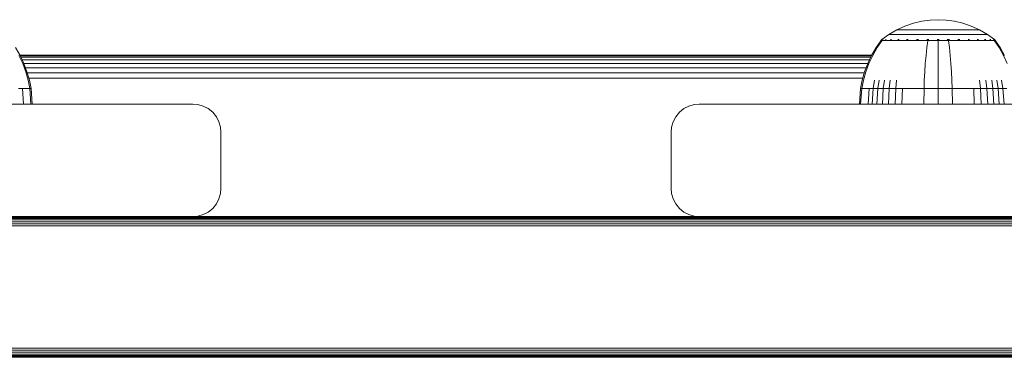
# Model space of a CAD drawing. Units: millimetres. Extents: x -449 to 578302, y -1972 to 596964.
# Drawn here: x 4350 to 4525, y 6438 to 6498 of the extents above; entities that cross this region are included whole.
import ezdxf

# ---------------------------------------------------------------- set-up
doc = ezdxf.new("R2010")
doc.units = ezdxf.units.MM
doc.layers.add('Контур', color=7, linetype='Continuous', lineweight=15)

msp = doc.modelspace()

# ---------------------------------------------------------------- linework, layer by layer
at = {"layer": 'Контур'}
for p, q in [((4506.118, 6495.776), (4507.578, 6496.441)), ((4507.578, 6496.441), (4509.065, 6496.946)), ((4509.065, 6496.946), (4510.556, 6497.297)), ((4510.556, 6497.297), (4512.029, 6497.499)), ((4512.029, 6497.499), (4513.467, 6497.564)), ((4514.905, 6497.499), (4513.467, 6497.564)), ((4514.905, 6497.499), (4516.378, 6497.297)), ((4516.378, 6497.297), (4517.87, 6496.946)), ((4517.87, 6496.946), (4519.357, 6496.441)), ((4519.357, 6496.441), (4520.816, 6495.776)), ((4503.476, 6494.054), (4504.712, 6494.956)), ((4504.712, 6494.956), (4506.118, 6495.776)), ((4504.712, 6494.956), (4504.747, 6494.956)), ((4504.747, 6494.956), (4504.858, 6494.956)), ((4505.05, 6494.956), (4504.858, 6494.956)), ((4505.326, 6494.956), (4505.05, 6494.956)), ((4505.69, 6494.956), (4505.326, 6494.956)), ((4506.139, 6494.956), (4505.69, 6494.956)), ((4506.118, 6495.776), (4506.148, 6495.776)), ((4506.67, 6494.956), (4506.139, 6494.956)), ((4506.148, 6495.776), (4506.241, 6495.776)), ((4506.402, 6495.776), (4506.241, 6495.776)), ((4506.634, 6495.776), (4506.402, 6495.776)), ((4506.939, 6495.776), (4506.634, 6495.776)), ((4507.276, 6494.956), (4506.67, 6494.956)), ((4507.316, 6495.776), (4506.939, 6495.776)), ((4507.949, 6494.956), (4507.276, 6494.956)), ((4507.762, 6495.776), (4507.316, 6495.776)), ((4508.271, 6495.776), (4507.762, 6495.776)), ((4508.676, 6494.956), (4507.949, 6494.956)), ((4508.835, 6495.776), (4508.271, 6495.776)), ((4509.446, 6494.956), (4508.676, 6494.956)), ((4509.446, 6495.776), (4508.835, 6495.776)), ((4510.092, 6495.776), (4509.446, 6495.776)), ((4510.244, 6494.956), (4509.446, 6494.956)), ((4510.762, 6495.776), (4510.092, 6495.776)), ((4511.058, 6494.956), (4510.244, 6494.956)), ((4511.445, 6495.776), (4510.762, 6495.776)), ((4511.874, 6494.956), (4511.058, 6494.956)), ((4512.13, 6495.776), (4511.445, 6495.776)), ((4512.68, 6494.956), (4511.874, 6494.956)), ((4512.807, 6495.776), (4512.13, 6495.776)), ((4513.467, 6494.956), (4512.68, 6494.956)), ((4513.467, 6495.776), (4512.807, 6495.776)), ((4514.127, 6495.776), (4513.467, 6495.776)), ((4514.254, 6494.956), (4513.467, 6494.956)), ((4514.804, 6495.776), (4514.127, 6495.776)), ((4515.06, 6494.956), (4514.254, 6494.956)), ((4515.489, 6495.776), (4514.804, 6495.776)), ((4515.876, 6494.956), (4515.06, 6494.956)), ((4516.172, 6495.776), (4515.489, 6495.776)), ((4516.69, 6494.956), (4515.876, 6494.956)), ((4516.842, 6495.776), (4516.172, 6495.776)), ((4517.488, 6494.956), (4516.69, 6494.956)), ((4517.488, 6495.776), (4516.842, 6495.776)), ((4518.099, 6495.776), (4517.488, 6495.776)), ((4518.258, 6494.956), (4517.488, 6494.956)), ((4518.663, 6495.776), (4518.099, 6495.776)), ((4518.986, 6494.956), (4518.258, 6494.956)), ((4519.172, 6495.776), (4518.663, 6495.776)), ((4519.658, 6494.956), (4518.986, 6494.956)), ((4519.618, 6495.776), (4519.172, 6495.776)), ((4519.995, 6495.776), (4519.618, 6495.776)), ((4520.264, 6494.956), (4519.658, 6494.956)), ((4520.3, 6495.776), (4519.995, 6495.776)), ((4520.795, 6494.956), (4520.264, 6494.956)), ((4520.532, 6495.776), (4520.3, 6495.776)), ((4520.693, 6495.776), (4520.532, 6495.776)), ((4520.786, 6495.776), (4520.693, 6495.776)), ((4520.816, 6495.776), (4520.786, 6495.776)), ((4521.244, 6494.956), (4520.795, 6494.956)), ((4520.816, 6495.776), (4522.222, 6494.956)), ((4521.608, 6494.956), (4521.244, 6494.956)), ((4521.884, 6494.956), (4521.608, 6494.956)), ((4522.076, 6494.956), (4521.884, 6494.956)), ((4522.187, 6494.956), (4522.076, 6494.956)), ((4522.222, 6494.956), (4522.187, 6494.956)), ((4523.458, 6494.054), (4522.222, 6494.956)), ((4503.267, 6493.781), (4502.447, 6492.608)), ((4503.437, 6493.781), (4502.631, 6492.608)), ((4503.267, 6493.891), (4503.382, 6493.986)), ((4503.308, 6493.891), (4503.267, 6493.891)), ((4503.267, 6493.891), (4503.267, 6493.781)), ((4503.308, 6493.891), (4503.437, 6493.891)), ((4503.382, 6493.986), (4503.456, 6494.039)), ((4503.437, 6493.891), (4503.661, 6493.891)), ((4503.467, 6494.054), (4503.456, 6494.039)), ((4503.467, 6494.054), (4503.485, 6494.054)), ((4503.616, 6494.054), (4503.634, 6494.054)), ((4503.634, 6494.054), (4503.623, 6494.039)), ((4503.684, 6494.054), (4503.634, 6494.054)), ((4503.634, 6494.054), (4503.648, 6494.039)), ((4503.634, 6494.054), (4503.657, 6494.047)), ((4503.661, 6493.891), (4503.983, 6493.891)), ((4503.983, 6493.891), (4504.407, 6493.891)), ((4504.169, 6494.054), (4504.118, 6494.054)), ((4504.169, 6494.054), (4504.159, 6494.039)), ((4504.249, 6494.054), (4504.169, 6494.054)), ((4504.169, 6494.054), (4504.206, 6494.039)), ((4504.169, 6494.054), (4504.21, 6494.048)), ((4504.407, 6493.891), (4504.407, 6493.781)), ((4504.407, 6493.891), (4504.93, 6493.891)), ((4504.93, 6493.891), (4505.548, 6493.891)), ((4504.93, 6493.891), (4504.93, 6493.781)), ((4505.097, 6494.054), (4505.016, 6494.054)), ((4505.097, 6494.054), (4505.088, 6494.039)), ((4505.205, 6494.054), (4505.097, 6494.054)), ((4505.097, 6494.054), (4505.158, 6494.039)), ((4505.097, 6494.054), (4505.156, 6494.048)), ((4505.548, 6493.891), (4505.548, 6493.781)), ((4505.548, 6493.891), (4506.255, 6493.891)), ((4506.255, 6493.891), (4507.038, 6493.891)), ((4506.255, 6493.891), (4506.255, 6493.781)), ((4506.396, 6494.054), (4506.287, 6494.054)), ((4506.396, 6494.054), (4506.388, 6494.039)), ((4506.53, 6494.054), (4506.396, 6494.054)), ((4506.396, 6494.054), (4506.476, 6494.039)), ((4506.396, 6494.054), (4506.47, 6494.048)), ((4507.038, 6493.891), (4507.886, 6493.891)), ((4507.038, 6493.891), (4507.038, 6493.781)), ((4507.995, 6494.054), (4507.862, 6494.054)), ((4507.886, 6493.891), (4507.886, 6493.781)), ((4507.886, 6493.891), (4508.782, 6493.891)), ((4507.995, 6494.054), (4507.989, 6494.039)), ((4508.152, 6494.054), (4507.995, 6494.054)), ((4507.995, 6494.054), (4508.09, 6494.039)), ((4507.995, 6494.054), (4508.082, 6494.048)), ((4508.782, 6493.891), (4509.712, 6493.891)), ((4508.782, 6493.891), (4508.782, 6493.781)), ((4509.786, 6494.054), (4509.63, 6494.054)), ((4509.712, 6493.891), (4510.66, 6493.891)), ((4509.786, 6494.054), (4509.782, 6494.039)), ((4509.966, 6494.054), (4509.786, 6494.054)), ((4509.786, 6494.054), (4509.89, 6494.039)), ((4509.786, 6494.054), (4509.882, 6494.047)), ((4510.66, 6493.891), (4511.611, 6493.891)), ((4511.611, 6493.781), (4511.462, 6492.608)), ((4511.647, 6494.054), (4511.473, 6494.054)), ((4511.611, 6493.891), (4512.551, 6493.891)), ((4511.611, 6493.891), (4511.611, 6493.781)), ((4511.647, 6494.054), (4511.645, 6494.039)), ((4511.845, 6494.054), (4511.647, 6494.054)), ((4512.551, 6493.891), (4513.467, 6493.891)), ((4513.467, 6494.054), (4513.278, 6494.054)), ((4513.656, 6494.054), (4513.467, 6494.054)), ((4513.467, 6494.054), (4513.467, 6494.039)), ((4513.467, 6493.891), (4514.384, 6493.891)), ((4513.467, 6493.781), (4513.467, 6492.608)), ((4514.384, 6493.891), (4515.323, 6493.891)), ((4515.287, 6494.054), (4515.089, 6494.054)), ((4515.462, 6494.054), (4515.287, 6494.054)), ((4515.287, 6494.054), (4515.289, 6494.039)), ((4515.287, 6494.054), (4515.397, 6494.039)), ((4515.287, 6494.054), (4515.384, 6494.047)), ((4515.323, 6493.891), (4516.274, 6493.891)), ((4515.323, 6493.781), (4515.472, 6492.608)), ((4516.274, 6493.891), (4517.222, 6493.891)), ((4517.148, 6494.054), (4516.968, 6494.054)), ((4517.304, 6494.054), (4517.148, 6494.054)), ((4517.148, 6494.054), (4517.152, 6494.039)), ((4517.148, 6494.054), (4517.258, 6494.039)), ((4517.148, 6494.054), (4517.239, 6494.048)), ((4517.222, 6493.891), (4518.152, 6493.891)), ((4518.152, 6493.891), (4518.152, 6493.781)), ((4518.152, 6493.891), (4519.049, 6493.891)), ((4518.939, 6494.054), (4518.782, 6494.054)), ((4519.072, 6494.054), (4518.939, 6494.054)), ((4518.939, 6494.054), (4518.945, 6494.039)), ((4518.939, 6494.054), (4519.041, 6494.039)), ((4518.939, 6494.054), (4519.019, 6494.048)), ((4519.049, 6493.891), (4519.896, 6493.891)), ((4519.049, 6493.891), (4519.049, 6493.781)), ((4519.896, 6493.891), (4520.68, 6493.891)), ((4519.896, 6493.891), (4519.896, 6493.781)), ((4520.538, 6494.054), (4520.405, 6494.054)), ((4520.647, 6494.054), (4520.538, 6494.054)), ((4520.538, 6494.054), (4520.546, 6494.039)), ((4520.538, 6494.054), (4520.626, 6494.039)), ((4520.538, 6494.054), (4520.604, 6494.048)), ((4520.68, 6493.891), (4520.68, 6493.781)), ((4520.68, 6493.891), (4521.386, 6493.891)), ((4521.386, 6493.891), (4522.004, 6493.891)), ((4521.386, 6493.891), (4521.386, 6493.781)), ((4521.837, 6494.054), (4521.729, 6494.054)), ((4521.919, 6494.054), (4521.837, 6494.054)), ((4521.837, 6494.054), (4521.847, 6494.039)), ((4521.837, 6494.054), (4521.906, 6494.039)), ((4521.837, 6494.054), (4521.888, 6494.048)), ((4522.004, 6493.891), (4522.004, 6493.781)), ((4522.004, 6493.891), (4522.528, 6493.891)), ((4522.528, 6493.891), (4522.951, 6493.891)), ((4522.528, 6493.891), (4522.528, 6493.781)), ((4522.765, 6494.054), (4522.685, 6494.054)), ((4522.816, 6494.054), (4522.765, 6494.054)), ((4522.765, 6494.054), (4522.776, 6494.039)), ((4522.765, 6494.054), (4522.812, 6494.039)), ((4522.765, 6494.054), (4522.798, 6494.047)), ((4522.951, 6493.891), (4523.273, 6493.891)), ((4523.3, 6494.054), (4523.25, 6494.054)), ((4523.273, 6493.891), (4523.497, 6493.891)), ((4523.318, 6494.054), (4523.3, 6494.054)), ((4523.3, 6494.054), (4523.311, 6494.039)), ((4523.467, 6494.054), (4523.45, 6494.054)), ((4523.479, 6494.039), (4523.467, 6494.054)), ((4523.552, 6493.986), (4523.479, 6494.039)), ((4523.497, 6493.891), (4523.497, 6493.781)), ((4523.626, 6493.891), (4523.497, 6493.891)), ((4524.303, 6492.608), (4523.497, 6493.781)), ((4523.552, 6493.986), (4523.667, 6493.891)), ((4523.626, 6493.891), (4523.667, 6493.891)), ((4523.667, 6493.781), (4523.667, 6493.891)), ((4524.487, 6492.608), (4523.667, 6493.781)), ((4350.329, 6491.225), (4349.526, 6492.608)), ((4350.799, 6489.789), (4350.131, 6491.225)), ((4350.313, 6491.253), (4501.661, 6491.253)), ((4351.008, 6489.789), (4350.329, 6491.225)), ((4350.355, 6491.169), (4501.619, 6491.169)), ((4501.645, 6491.225), (4500.966, 6489.789)), ((4501.842, 6491.225), (4501.175, 6489.789)), ((4502.447, 6492.608), (4501.645, 6491.225)), ((4502.631, 6492.608), (4501.842, 6491.225)), ((4511.316, 6491.225), (4511.192, 6489.789)), ((4511.462, 6492.608), (4511.316, 6491.225)), ((4513.467, 6492.608), (4513.467, 6491.225)), ((4513.467, 6491.225), (4513.467, 6489.789)), ((4515.472, 6492.608), (4515.618, 6491.225)), ((4515.618, 6491.225), (4515.742, 6489.789)), ((4525.092, 6491.225), (4524.303, 6492.608)), ((4525.289, 6491.225), (4524.487, 6492.608)), ((4525.76, 6489.789), (4525.092, 6491.225)), ((4501.492, 6490.902), (4350.482, 6490.902)), ((4501.273, 6490.438), (4350.701, 6490.438)), ((4351.341, 6488.318), (4350.799, 6489.789)), ((4351.559, 6488.318), (4351.008, 6489.789)), ((4500.966, 6489.788), (4351.008, 6489.788)), ((4500.966, 6489.789), (4500.414, 6488.318)), ((4501.175, 6489.789), (4500.632, 6488.318)), ((4511.192, 6489.789), (4511.092, 6488.318)), ((4513.467, 6489.789), (4513.467, 6488.318)), ((4515.742, 6489.789), (4515.842, 6488.318)), ((4500.666, 6488.989), (4351.308, 6488.989)), ((4351.757, 6486.827), (4351.341, 6488.318)), ((4351.982, 6486.827), (4351.559, 6488.318)), ((4500.351, 6488.093), (4351.623, 6488.093)), ((4500.414, 6488.318), (4499.991, 6486.827)), ((4500.632, 6488.318), (4500.216, 6486.827)), ((4511.092, 6488.318), (4511.015, 6486.827)), ((4513.467, 6488.318), (4513.467, 6486.827)), ((4515.842, 6488.318), (4515.919, 6486.827)), ((4352.048, 6485.332), (4351.757, 6486.827)), ((4500.087, 6487.163), (4351.887, 6487.163)), ((4352.278, 6485.332), (4351.982, 6486.827)), ((4499.695, 6485.332), (4499.991, 6486.827)), ((4499.925, 6485.332), (4500.216, 6486.827)), ((4501.94, 6485.332), (4502.188, 6486.827)), ((4502.775, 6485.332), (4503.005, 6486.827)), ((4503.729, 6485.332), (4503.938, 6486.827)), ((4504.787, 6485.332), (4504.973, 6486.827)), ((4505.931, 6485.332), (4506.093, 6486.827)), ((4510.961, 6485.332), (4511.015, 6486.827)), ((4513.467, 6485.332), (4513.467, 6486.827)), ((4515.973, 6485.332), (4515.919, 6486.827)), ((4521.003, 6485.332), (4520.841, 6486.827)), ((4522.147, 6485.332), (4521.961, 6486.827)), ((4523.205, 6485.332), (4522.996, 6486.827)), ((4524.159, 6485.332), (4523.929, 6486.827)), ((4524.994, 6485.332), (4524.746, 6486.827)), ((4350.033, 6485.332), (4350.74, 6485.332)), ((4350.74, 6485.332), (4351.311, 6485.332)), ((4350.941, 6482.576), (4350.74, 6485.332)), ((4351.311, 6485.332), (4351.747, 6485.332)), ((4351.747, 6485.332), (4352.048, 6485.332)), ((4352.278, 6485.332), (4352.048, 6485.332)), ((4352.271, 6482.576), (4352.048, 6485.332)), ((4352.505, 6482.576), (4352.278, 6485.332)), ((4499.469, 6482.576), (4499.695, 6485.332)), ((4499.695, 6485.332), (4499.925, 6485.332)), ((4499.703, 6482.576), (4499.925, 6485.332)), ((4499.925, 6485.332), (4500.227, 6485.332)), ((4500.227, 6485.332), (4500.662, 6485.332)), ((4500.662, 6485.332), (4501.234, 6485.332)), ((4501.033, 6482.576), (4501.234, 6485.332)), ((4501.234, 6485.332), (4501.94, 6485.332)), ((4501.751, 6482.576), (4501.94, 6485.332)), ((4501.94, 6485.332), (4502.775, 6485.332)), ((4502.6, 6482.576), (4502.775, 6485.332)), ((4502.775, 6485.332), (4503.729, 6485.332)), ((4503.569, 6482.576), (4503.729, 6485.332)), ((4503.729, 6485.332), (4504.787, 6485.332)), ((4504.644, 6482.576), (4504.787, 6485.332)), ((4504.787, 6485.332), (4505.931, 6485.332)), ((4505.807, 6482.576), (4505.931, 6485.332)), ((4505.931, 6485.332), (4507.142, 6485.332)), ((4507.038, 6482.576), (4507.142, 6485.332)), ((4507.142, 6485.332), (4508.398, 6485.332)), ((4508.398, 6485.332), (4509.678, 6485.332)), ((4509.678, 6485.332), (4510.961, 6485.332)), ((4510.92, 6482.576), (4510.961, 6485.332)), ((4510.961, 6485.332), (4513.467, 6485.332)), ((4513.467, 6485.332), (4515.973, 6485.332)), ((4513.467, 6482.576), (4513.467, 6485.332)), ((4515.973, 6485.332), (4517.256, 6485.332)), ((4516.014, 6482.576), (4515.973, 6485.332)), ((4517.256, 6485.332), (4518.536, 6485.332)), ((4518.536, 6485.332), (4519.792, 6485.332)), ((4519.792, 6485.332), (4521.003, 6485.332)), ((4519.896, 6482.576), (4519.792, 6485.332)), ((4521.003, 6485.332), (4522.147, 6485.332)), ((4521.127, 6482.576), (4521.003, 6485.332)), ((4522.147, 6485.332), (4523.205, 6485.332)), ((4522.29, 6482.576), (4522.147, 6485.332)), ((4523.205, 6485.332), (4524.159, 6485.332)), ((4523.365, 6482.576), (4523.205, 6485.332)), ((4524.159, 6485.332), (4524.994, 6485.332)), ((4524.335, 6482.576), (4524.159, 6485.332)), ((4524.994, 6485.332), (4525.7, 6485.332)), ((4525.183, 6482.576), (4524.994, 6485.332)), ((4296.025, 6482.576), (4381.025, 6482.576)), ((4381.025, 6482.576), (4381.025, 6482.576)), ((4381.025, 6482.576), (4381.935, 6482.493)), ((4381.025, 6482.576), (4381.935, 6482.493)), ((4382.866, 6482.225), (4381.935, 6482.493)), ((4381.935, 6482.493), (4381.935, 6482.493)), ((4382.865, 6482.225), (4381.935, 6482.493)), ((4470.115, 6482.493), (4469.185, 6482.225)), ((4471.025, 6482.576), (4470.115, 6482.493)), ((4471.025, 6482.576), (4556.025, 6482.576)), ((4382.865, 6482.225), (4382.866, 6482.225)), ((4383.761, 6481.761), (4382.865, 6482.225)), ((4383.761, 6481.761), (4382.866, 6482.225)), ((4383.761, 6481.761), (4383.761, 6481.761)), ((4384.561, 6481.112), (4383.761, 6481.761)), ((4384.561, 6481.112), (4383.761, 6481.761)), ((4384.561, 6481.112), (4384.561, 6481.112)), ((4385.21, 6480.312), (4384.561, 6481.112)), ((4385.21, 6480.312), (4384.561, 6481.112)), ((4467.489, 6481.112), (4466.84, 6480.312)), ((4468.289, 6481.761), (4467.489, 6481.112)), ((4469.185, 6482.225), (4468.289, 6481.761)), ((4385.21, 6480.312), (4385.21, 6480.312)), ((4385.674, 6479.417), (4385.21, 6480.312)), ((4385.674, 6479.417), (4385.21, 6480.312)), ((4385.674, 6479.417), (4385.674, 6479.417)), ((4385.942, 6478.486), (4385.674, 6479.417)), ((4385.942, 6478.486), (4385.674, 6479.417)), ((4466.376, 6479.417), (4466.108, 6478.486)), ((4466.84, 6480.312), (4466.376, 6479.417)), ((4385.942, 6478.486), (4385.942, 6478.486)), ((4386.025, 6477.576), (4385.942, 6478.486)), ((4385.942, 6478.486), (4386.025, 6477.576)), ((4386.025, 6477.576), (4386.025, 6467.576)), ((4386.025, 6477.576), (4386.025, 6467.576)), ((4466.025, 6477.576), (4466.108, 6478.486)), ((4466.025, 6467.576), (4466.025, 6477.576)), ((4385.942, 6466.666), (4385.674, 6465.736)), ((4385.942, 6466.666), (4385.674, 6465.736)), ((4386.025, 6467.576), (4385.942, 6466.666)), ((4385.942, 6466.666), (4386.025, 6467.576)), ((4385.942, 6466.666), (4385.942, 6466.666)), ((4466.025, 6467.576), (4466.108, 6466.666)), ((4466.376, 6465.736), (4466.108, 6466.666)), ((4385.21, 6464.84), (4384.561, 6464.041)), ((4385.21, 6464.84), (4384.561, 6464.041)), ((4385.674, 6465.736), (4385.21, 6464.84)), ((4385.674, 6465.736), (4385.21, 6464.84)), ((4385.21, 6464.84), (4385.21, 6464.84)), ((4385.674, 6465.736), (4385.674, 6465.736)), ((4466.84, 6464.84), (4466.376, 6465.736)), ((4467.489, 6464.041), (4466.84, 6464.84)), ((4383.761, 6463.391), (4382.865, 6462.927)), ((4383.761, 6463.391), (4382.866, 6462.927)), ((4384.561, 6464.041), (4383.761, 6463.391)), ((4384.561, 6464.041), (4383.761, 6463.391)), ((4383.761, 6463.391), (4383.761, 6463.391)), ((4384.561, 6464.041), (4384.561, 6464.041)), ((4468.289, 6463.391), (4467.489, 6464.041)), ((4469.185, 6462.927), (4468.289, 6463.391)), ((4782.025, 6462.543), (4070.025, 6462.543)), ((4070.025, 6462.436), (4782.025, 6462.436)), ((4070.025, 6462.25), (4782.025, 6462.25)), ((4070.025, 6461.99), (4782.025, 6461.99)), ((4070.025, 6461.671), (4782.025, 6461.671)), ((4070.025, 6461.312), (4782.025, 6461.312)), ((4296.025, 6462.576), (4381.025, 6462.576)), ((4381.935, 6462.66), (4381.025, 6462.576)), ((4381.935, 6462.66), (4381.025, 6462.576)), ((4471.025, 6462.576), (4381.025, 6462.576)), ((4381.025, 6462.576), (4381.025, 6462.576)), ((4381.935, 6462.66), (4382.865, 6462.927)), ((4382.866, 6462.927), (4381.935, 6462.66)), ((4381.935, 6462.66), (4381.935, 6462.66)), ((4382.866, 6462.927), (4382.865, 6462.927)), ((4470.115, 6462.66), (4469.185, 6462.927)), ((4471.025, 6462.576), (4470.115, 6462.66)), ((4471.025, 6462.576), (4556.025, 6462.576)), ((4070.025, 6460.94), (4782.025, 6460.94)), ((4782.025, 6439.212), (4070.025, 6439.212)), ((4782.025, 6438.84), (4070.025, 6438.84)), ((4782.025, 6438.482), (4070.025, 6438.482)), ((4782.025, 6438.162), (4070.025, 6438.162)), ((4782.025, 6437.902), (4070.025, 6437.902)), ((4782.025, 6437.717), (4070.025, 6437.717)), ((4782.025, 6437.61), (4070.025, 6437.61)), ((4070.025, 6437.576), (4782.025, 6437.576))]:
    msp.add_line(p, q, dxfattribs=at)

doc.saveas('drawing.dxf')
